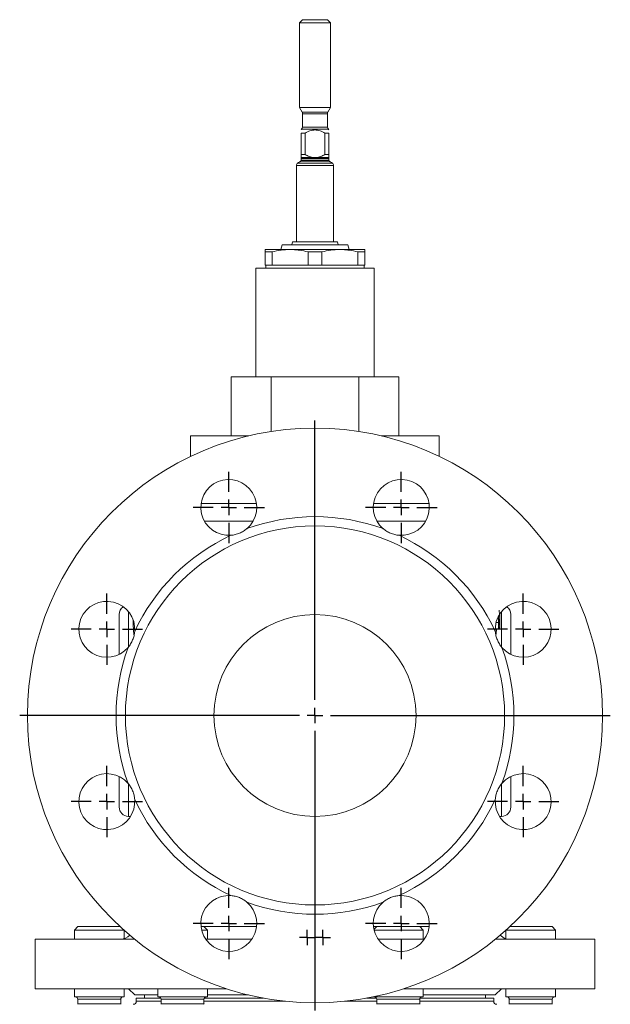
# Model space of a CAD drawing. Units: millimetres. Extents: x -8 to 858, y -181 to 715.
# Drawn here: x 668 to 858, y 161 to 478 of the extents above; entities that cross this region are included whole.
import ezdxf

# ---------------------------------------------------------------- set-up
doc = ezdxf.new("R2010")
doc.units = ezdxf.units.MM
doc.layers.add('1', color=179, linetype='Continuous')
doc.layers.add('SLD-0_0', color=179, linetype='Continuous')

# ---------------------------------------------------------------- blocks, each defined once
blk = doc.blocks.new('SW_CENTERMARKSYMBOL_65')
at = {"layer": '1'}
for p, q in [((0, 5), (0, 11.5)), ((-5, 0), (-11.5, 0)), ((0, 0), (-2.5, 0)), ((0, 0), (0, 2.5)), ((0, 0), (0, -2.5)), ((0, 0), (2.5, 0)), ((5, 0), (11.5, 0)), ((0, -5), (0, -11.5))]:
    blk.add_line(p, q, dxfattribs=at)
blk = doc.blocks.new('SW_CENTERMARKSYMBOL_66')
at = {"layer": '1'}
for p, q in [((0, 5), (0, 11.5)), ((-5, 0), (-11.5, 0)), ((0, 0), (-2.5, 0)), ((0, 0), (0, 2.5)), ((0, 0), (0, -2.5)), ((0, 0), (2.5, 0)), ((5, 0), (11.5, 0)), ((0, -5), (0, -11.5))]:
    blk.add_line(p, q, dxfattribs=at)
blk = doc.blocks.new('SW_CENTERMARKSYMBOL_56')
at = {"layer": '1'}
for p, q in [((0, 5), (0, 95)), ((-5, 0), (-95, 0)), ((0, 0), (-2.5, 0)), ((0, 0), (0, 2.5)), ((0, 0), (0, -2.5)), ((0, 0), (2.5, 0)), ((5, 0), (95, 0)), ((0, -5), (0, -95))]:
    blk.add_line(p, q, dxfattribs=at)
blk = doc.blocks.new('SW_CENTERMARKSYMBOL_57')
at = {"layer": '1'}
for q in [(-2.5, 0), (0, 2.5), (0, -2.5), (2.5, 0)]:
    blk.add_line((0, 0), q, dxfattribs=at)
blk = doc.blocks.new('SW_CENTERMARKSYMBOL_58')
at = {"layer": '1'}
for q in [(-2.5, 0), (0, 2.5), (0, -2.5), (2.5, 0)]:
    blk.add_line((0, 0), q, dxfattribs=at)
blk = doc.blocks.new('SW_CENTERMARKSYMBOL_59')
at = {"layer": '1'}
for p, q in [((0, 5), (0, 11.5)), ((-5, 0), (-11.5, 0)), ((0, 0), (-2.5, 0)), ((0, 0), (0, 2.5)), ((0, 0), (0, -2.5)), ((0, 0), (2.5, 0)), ((5, 0), (11.5, 0)), ((0, -5), (0, -11.5))]:
    blk.add_line(p, q, dxfattribs=at)
blk = doc.blocks.new('SW_CENTERMARKSYMBOL_60')
at = {"layer": '1'}
for p, q in [((0, 5), (0, 11.5)), ((-5, 0), (-11.5, 0)), ((0, 0), (-2.5, 0)), ((0, 0), (0, 2.5)), ((0, 0), (0, -2.5)), ((0, 0), (2.5, 0)), ((5, 0), (11.5, 0)), ((0, -5), (0, -11.5))]:
    blk.add_line(p, q, dxfattribs=at)
blk = doc.blocks.new('SW_CENTERMARKSYMBOL_61')
at = {"layer": '1'}
for p, q in [((0, 5), (0, 11.5)), ((-5, 0), (-11.5, 0)), ((0, 0), (-2.5, 0)), ((0, 0), (0, 2.5)), ((0, 0), (0, -2.5)), ((0, 0), (2.5, 0)), ((5, 0), (11.5, 0)), ((0, -5), (0, -11.5))]:
    blk.add_line(p, q, dxfattribs=at)
blk = doc.blocks.new('SW_CENTERMARKSYMBOL_62')
at = {"layer": '1'}
for p, q in [((0, 5), (0, 11.5)), ((-5, 0), (-11.5, 0)), ((0, 0), (-2.5, 0)), ((0, 0), (0, 2.5)), ((0, 0), (0, -2.5)), ((0, 0), (2.5, 0)), ((5, 0), (11.5, 0)), ((0, -5), (0, -11.5))]:
    blk.add_line(p, q, dxfattribs=at)
blk = doc.blocks.new('SW_CENTERMARKSYMBOL_63')
at = {"layer": '1'}
for p, q in [((0, 5), (0, 11.5)), ((-5, 0), (-11.5, 0)), ((0, 0), (-2.5, 0)), ((0, 0), (0, 2.5)), ((0, 0), (0, -2.5)), ((0, 0), (2.5, 0)), ((5, 0), (11.5, 0)), ((0, -5), (0, -11.5))]:
    blk.add_line(p, q, dxfattribs=at)
blk = doc.blocks.new('SW_CENTERMARKSYMBOL_64')
at = {"layer": '1'}
for p, q in [((0, 5), (0, 11.5)), ((-5, 0), (-11.5, 0)), ((0, 0), (-2.5, 0)), ((0, 0), (0, 2.5)), ((0, 0), (0, -2.5)), ((0, 0), (2.5, 0)), ((5, 0), (11.5, 0)), ((0, -5), (0, -11.5))]:
    blk.add_line(p, q, dxfattribs=at)

msp = doc.modelspace()

# ---------------------------------------------------------------- linework, layer by layer
at = {"layer": 'SLD-0_0', "color": 179, "linetype": 'Continuous', "lineweight": 15}
for p, q in [((759.39, 477.91), (758.39, 476.91)), ((758.39, 476.91), (758.39, 449.64)), ((768.39, 476.91), (758.39, 476.91)), ((759.39, 477.91), (767.39, 477.91)), ((768.39, 476.91), (767.39, 477.91)), ((768.39, 449.64), (768.39, 476.91)), ((758.39, 449.64), (759.26, 448.14)), ((758.39, 449.64), (768.39, 449.64)), ((759.39, 447.64), (759.39, 443.33)), ((767.39, 443.33), (767.39, 447.64)), ((767.52, 448.14), (768.39, 449.64)), ((759.1, 442.62), (758.89, 442.41)), ((758.89, 441.41), (760.23, 441.41)), ((758.89, 434.51), (758.89, 441.41)), ((760.23, 441.41), (760.23, 434.51)), ((766.55, 441.41), (767.89, 441.41)), ((766.55, 434.51), (766.55, 441.41)), ((767.89, 442.41), (767.68, 442.62)), ((767.89, 441.41), (767.89, 434.51)), ((758.89, 434.51), (760.23, 434.51)), ((766.55, 434.51), (767.89, 434.51)), ((758.89, 433.53), (763, 433.53)), ((758.99, 433.25), (758.99, 432.67)), ((763.78, 433.53), (767.89, 433.53)), ((767.79, 432.67), (767.79, 433.25)), ((757.39, 430.93), (757.39, 406.41)), ((769.39, 406.41), (769.39, 430.93)), ((756.14, 406.41), (755.97, 405.41)), ((770.64, 406.41), (756.14, 406.41)), ((770.82, 405.41), (770.64, 406.41)), ((755.39, 403.91), (747.39, 403.91)), ((749.58, 403.13), (747.39, 403.13)), ((747.39, 398.91), (747.39, 403.13)), ((749.58, 403.13), (749.58, 398.91)), ((752.79, 405.41), (752.39, 403.91)), ((773.99, 405.41), (752.79, 405.41)), ((771.39, 403.91), (755.39, 403.91)), ((765.58, 403.13), (761.2, 403.13)), ((761.2, 398.91), (761.2, 403.13)), ((765.58, 403.13), (765.58, 398.91)), ((779.39, 403.91), (771.39, 403.91)), ((774.39, 403.91), (773.99, 405.41)), ((777.2, 398.91), (777.2, 403.13)), ((779.39, 403.13), (777.2, 403.13)), ((779.39, 403.13), (779.39, 398.91)), ((744.39, 397.91), (744.39, 362.91)), ((744.39, 397.91), (782.39, 397.91)), ((747.39, 398.91), (749.58, 398.91)), ((747.59, 398.91), (747.59, 397.91)), ((749.58, 398.91), (761.2, 398.91)), ((761.2, 398.91), (765.58, 398.91)), ((765.58, 398.91), (777.2, 398.91)), ((777.2, 398.91), (779.39, 398.91)), ((779.19, 397.91), (779.19, 398.91)), ((782.39, 362.91), (782.39, 397.91)), ((736.39, 362.91), (736.39, 343.91)), ((736.39, 362.91), (749.25, 362.91)), ((749.25, 362.91), (749.25, 345.32)), ((777.53, 362.91), (749.25, 362.91)), ((777.53, 362.91), (777.53, 345.32)), ((777.53, 362.91), (790.39, 362.91)), ((790.39, 343.91), (790.39, 362.91)), ((723.39, 343.91), (723.39, 337.31)), ((742.03, 343.91), (723.39, 343.91)), ((803.39, 343.91), (784.75, 343.91)), ((803.39, 337.31), (803.39, 343.91)), ((700.39, 273.58), (700.39, 286.41)), ((822.81, 286.28), (822.83, 286.28)), ((822.83, 286.28), (822.82, 286.56)), ((826.39, 286.41), (826.39, 273.58)), ((704.9, 284.65), (704.94, 283.06)), ((704.94, 283.06), (705.15, 279.88)), ((821.65, 283.88), (822.4, 283.88)), ((822.71, 283), (822.79, 283)), ((822.83, 284.95), (822.77, 284.95)), ((821.6, 281.66), (822.61, 281.66)), ((822.76, 281.66), (822.61, 281.66)), ((822.76, 281.66), (822.77, 281.66)), ((700.39, 224.41), (700.39, 234.24)), ((826.39, 234.24), (826.39, 224.41)), ((703.39, 221.41), (704.05, 221.41)), ((822.73, 221.41), (823.39, 221.41)), ((687.09, 185.91), (685.99, 184.81)), ((685.99, 184.81), (685.99, 181.91)), ((685.99, 184.81), (689.99, 184.81)), ((687.09, 185.91), (690.54, 185.91)), ((689.99, 184.81), (701.9, 184.81)), ((690.54, 185.91), (700.68, 185.91)), ((701.99, 182.06), (701.99, 184.73)), ((726.7, 185.91), (727.68, 185.91)), ((726.9, 184.81), (728.78, 184.81)), ((728.78, 184.81), (727.68, 185.91)), ((728.78, 181.91), (728.78, 184.81)), ((783.28, 185.91), (782.35, 184.98)), ((782.39, 184.81), (798.18, 184.81)), ((783.28, 185.91), (797.08, 185.91)), ((798.18, 184.81), (797.08, 185.91)), ((798.18, 181.91), (798.18, 184.81)), ((824.79, 184.73), (824.79, 181.92)), ((824.88, 184.81), (840.79, 184.81)), ((826.1, 185.91), (839.69, 185.91)), ((840.79, 184.81), (839.69, 185.91)), ((840.79, 181.91), (840.79, 184.81)), ((673.39, 181.91), (673.39, 165.91)), ((673.39, 181.91), (705.32, 181.91)), ((728.18, 181.91), (743.12, 181.91)), ((783.66, 181.91), (798.61, 181.91)), ((821.46, 181.91), (853.39, 181.91)), ((853.39, 165.91), (853.39, 181.91)), ((673.39, 165.91), (734.89, 165.91)), ((685.99, 165.91), (685.99, 163.32)), ((701.99, 163.32), (701.99, 165.91)), ((703.39, 165.91), (705.39, 163.91)), ((712.78, 165.91), (712.78, 163.32)), ((728.78, 163.32), (728.78, 165.91)), ((791.89, 165.91), (853.39, 165.91)), ((798.18, 163.32), (798.18, 165.91)), ((821.39, 163.91), (823.39, 165.91)), ((824.79, 165.91), (824.79, 163.32)), ((840.79, 163.32), (840.79, 165.91)), ((685.99, 163.32), (689.99, 163.32)), ((687.09, 162.52), (687.09, 161.03)), ((689.99, 163.32), (701.99, 163.32)), ((700.89, 161.03), (700.89, 162.52)), ((705.39, 163.91), (712.78, 163.91)), ((705.89, 162.91), (705.89, 161.91)), ((705.89, 162.91), (713.78, 162.91)), ((708.49, 163.91), (708.49, 162.91)), ((712.78, 163.32), (724.78, 163.32)), ((713.88, 162.52), (713.88, 161.03)), ((724.78, 163.32), (728.78, 163.32)), ((727.68, 161.03), (727.68, 162.52)), ((727.78, 162.91), (746.8, 162.91)), ((728.78, 163.91), (742.03, 163.91)), ((779.98, 162.91), (783.18, 162.91)), ((782.18, 163.34), (782.18, 163.32)), ((782.18, 163.32), (798.18, 163.32)), ((783.28, 162.52), (783.28, 161.03)), ((797.08, 161.03), (797.08, 162.52)), ((797.18, 162.91), (820.89, 162.91)), ((798.18, 163.91), (821.39, 163.91)), ((818.29, 162.91), (818.29, 163.91)), ((820.89, 161.91), (820.89, 162.91)), ((824.79, 163.32), (840.79, 163.32)), ((825.89, 162.52), (825.89, 161.03)), ((839.69, 161.03), (839.69, 162.52))]:
    msp.add_line(p, q, dxfattribs=at)
at = {"layer": 'SLD-0_0', "color": 8, "linetype": 'Continuous', "lineweight": 15}
for p, q in [((759.26, 448.14), (767.52, 448.14)), ((767.39, 447.64), (759.39, 447.64)), ((767.68, 442.62), (759.1, 442.62)), ((759.39, 443.33), (767.39, 443.33)), ((757.8, 431.74), (768.98, 431.74)), ((758.76, 432.31), (768.02, 432.31)), ((758.99, 433.25), (767.79, 433.25)), ((758.99, 432.67), (767.79, 432.67)), ((757.39, 430.93), (769.39, 430.93)), ((726.73, 322.13), (744.56, 322.13)), ((782.22, 322.13), (800.05, 322.13)), ((743.48, 316.46), (727.81, 316.46)), ((798.97, 316.46), (783.3, 316.46)), ((703.39, 287.34), (703.39, 276.04)), ((823.39, 276.03), (823.39, 287.34)), ((703.39, 231.74), (703.39, 221.41)), ((823.39, 221.41), (823.39, 231.74)), ((727.68, 185.91), (744.59, 185.91)), ((782.19, 185.91), (783.28, 185.91)), ((797.08, 185.91), (800.08, 185.91)), ((687.09, 162.52), (690.54, 162.52)), ((690.54, 162.52), (700.89, 162.52)), ((705.89, 161.91), (713.88, 161.91)), ((713.88, 162.52), (724.23, 162.52)), ((724.23, 162.52), (727.68, 162.52)), ((727.68, 161.91), (753.79, 161.91)), ((773, 161.91), (783.28, 161.91)), ((783.28, 162.52), (797.08, 162.52)), ((797.08, 161.91), (820.89, 161.91)), ((825.89, 162.52), (839.69, 162.52)), ((687.09, 161.03), (690.54, 161.03)), ((690.54, 161.03), (700.89, 161.03)), ((713.88, 161.03), (724.23, 161.03)), ((724.23, 161.03), (727.68, 161.03)), ((783.28, 161.03), (797.08, 161.03)), ((825.89, 161.03), (839.69, 161.03))]:
    msp.add_line(p, q, dxfattribs=at)
at = {"layer": 'SLD-0_0', "color": 179, "linetype": 'Continuous', "lineweight": 15}
for radius in [92.5, 61, 32.5]:
    msp.add_circle((763.39, 253.91), radius, dxfattribs=at)
for centre, radius, start, end in [((758.39, 447.64), 1, 0, 29.9998), ((768.39, 447.64), 1, 150.0002, 180), ((758.39, 443.33), 1, 315.0003, 0), ((768.39, 443.33), 1, 180, 224.9997), ((758.39, 430.93), 1, 126.0214, 179.9999), ((761.33, 426.89), 6, 115.353, 126.0214), ((758.59, 432.67), 0.4, 295.353, 0), ((758.59, 433.25), 0.4, 0, 41.3028), ((768.19, 433.25), 0.4, 138.6989, 180), ((768.19, 432.67), 0.4, 180, 244.647), ((765.45, 426.89), 6, 53.9786, 64.647), ((768.39, 430.93), 1, 0.0001, 53.9786), ((735.65, 320.89), 9, 310.4828, 274.5172), ((791.14, 320.89), 9, 265.4828, 229.5172), ((763.39, 253.91), 64, 69.9883, 110.0117), ((763.39, 253.91), 64, 114.9883, 155.0117), ((763.39, 253.91), 64, 24.9883, 65.0117), ((696.41, 281.66), 9, 355.4828, 319.5172), ((703.39, 286.41), 3, 123.5295, 180), ((830.37, 281.66), 9, 220.4828, 184.5172), ((823.39, 286.41), 3, 0, 56.4705), ((763.39, 285.41), 59.49, 356.3885, 1.1705), ((763.39, 285.41), 59.5, 356.3889, 1.179), ((763.39, 285.41), 59.44, 357.6726, 359.5515), ((763.39, 285.41), 58.5, 354.4256, 356.4279), ((763.39, 253.91), 64, 159.9883, 200.0117), ((763.39, 253.91), 64, 339.9883, 20.0117), ((696.41, 226.17), 9, 40.4828, 4.5172), ((830.37, 226.17), 9, 175.4828, 139.5172), ((763.39, 253.91), 64, 204.9883, 245.0117), ((763.39, 253.91), 64, 294.9883, 335.0117), ((703.39, 224.41), 3, 180, 270), ((823.39, 224.41), 3, 270, 0), ((735.65, 186.93), 9, 85.4828, 49.5172), ((763.39, 253.91), 64, 249.9883, 290.0117), ((791.14, 186.93), 9, 130.4828, 94.5172), ((700.89, 185.91), 4, 270, 316.6379), ((825.89, 185.91), 4, 223.3621, 254.055), ((686.29, 162.52), 0.8, 0, 90), ((701.69, 162.52), 0.8, 90, 180), ((704.89, 161.91), 1, 270, 0), ((713.08, 162.52), 0.8, 0, 90), ((728.48, 162.52), 0.8, 90, 180), ((782.48, 162.52), 0.8, 0, 90), ((797.88, 162.52), 0.8, 90, 180), ((821.89, 161.91), 1, 180, 270), ((825.09, 162.52), 0.8, 0, 90), ((840.49, 162.52), 0.8, 90, 180), ((686.29, 161.03), 0.8, 351.2127, 0), ((701.69, 161.03), 0.8, 180, 188.7873), ((713.08, 161.03), 0.8, 351.2127, 0), ((728.48, 161.03), 0.8, 180, 188.7873), ((782.48, 161.03), 0.8, 351.2127, 0), ((797.88, 161.03), 0.8, 180, 188.7873), ((825.09, 161.03), 0.8, 351.2127, 0), ((840.49, 161.03), 0.8, 180, 188.7873)]:
    msp.add_arc(centre, radius, start, end, dxfattribs=at)
msp.add_ellipse((763.39, 212.06), major_axis=(0, 270.48), ratio=0.219978, start_param=4.746245, end_param=4.746971, dxfattribs=at)
for points, knots in [([(760.23, 441.41), (760.71, 441.69), (761.22, 441.94), (762.01, 442.21), (762.28, 442.28), (762.83, 442.38), (763.11, 442.41), (763.67, 442.41), (763.95, 442.38), (764.5, 442.28), (764.77, 442.21), (765.56, 441.94), (766.07, 441.69), (766.55, 441.41)], [0, 0, 0, 0, 0.25, 0.25, 0.375, 0.375, 0.5, 0.5, 0.625, 0.625, 0.75, 0.75, 1, 1, 1, 1]), ([(758.89, 433.53), (758.89, 433.57), (758.89, 433.69), (758.89, 434.05), (758.89, 434.27), (758.89, 434.51)], [0, 0, 0, 0, 0.5, 0.5, 1, 1, 1, 1]), ([(760.23, 434.51), (760.66, 434.26), (761.1, 434.04), (762.02, 433.69), (762.51, 433.57), (763, 433.53)], [0, 0, 0, 0, 0.5, 0.5, 1, 1, 1, 1]), ([(763.78, 433.53), (764.28, 433.57), (764.76, 433.69), (765.69, 434.05), (766.13, 434.27), (766.55, 434.51)], [0, 0, 0, 0, 0.5, 0.5, 1, 1, 1, 1]), ([(767.89, 434.51), (767.89, 434.26), (767.89, 434.04), (767.89, 433.69), (767.89, 433.57), (767.89, 433.53)], [0, 0, 0, 0, 0.5, 0.5, 1, 1, 1, 1]), ([(763, 433.53), (763.13, 433.52), (763.26, 433.51), (763.52, 433.51), (763.65, 433.52), (763.78, 433.53)], [0, 0, 0, 0, 0.5, 0.5, 1, 1, 1, 1]), ([(749.58, 403.13), (750.54, 403.38), (751.51, 403.58), (753.44, 403.84), (754.41, 403.91), (755.39, 403.91)], [0, 0, 0, 0, 0.5, 0.5, 1, 1, 1, 1]), ([(755.39, 403.91), (755.88, 403.91), (756.36, 403.89), (757.33, 403.83), (757.82, 403.77), (759.28, 403.57), (760.25, 403.38), (761.2, 403.13)], [0, 0, 0, 0, 0.25, 0.25, 0.5, 0.5, 1, 1, 1, 1]), ([(765.58, 403.13), (766.54, 403.38), (767.51, 403.58), (769.44, 403.84), (770.41, 403.91), (771.39, 403.91)], [0, 0, 0, 0, 0.5, 0.5, 1, 1, 1, 1]), ([(771.39, 403.91), (771.88, 403.91), (772.36, 403.89), (773.33, 403.83), (773.82, 403.77), (775.28, 403.57), (776.25, 403.38), (777.2, 403.13)], [0, 0, 0, 0, 0.25, 0.25, 0.5, 0.5, 1, 1, 1, 1]), ([(741.49, 314.05), (741.14, 313.75), (740.77, 313.48), (739.97, 312.98), (739.53, 312.76), (738.65, 312.39), (738.19, 312.25), (737.26, 312.03), (736.81, 311.96), (736.36, 311.92)], [0, 0, 0, 0, 0.25, 0.25, 0.5, 0.5, 0.75, 0.75, 1, 1, 1, 1]), ([(785.29, 314.05), (785.64, 313.75), (786.01, 313.48), (786.82, 312.98), (787.25, 312.76), (788.13, 312.39), (788.59, 312.25), (789.52, 312.03), (789.97, 311.96), (790.43, 311.92)], [0, 0, 0, 0, 0.25, 0.25, 0.5, 0.5, 0.75, 0.75, 1, 1, 1, 1]), ([(822.4, 283.88), (822.4, 284.16), (822.42, 284.66), (822.47, 285.31), (822.51, 285.58), (822.53, 285.71)], [0, 0, 0, 0, 0.38802, 0.699903, 1, 1, 1, 1]), ([(822.61, 287.85), (822.64, 287.65), (822.65, 287.45), (822.68, 287.16), (822.69, 287.06), (822.71, 286.87), (822.71, 286.78), (822.73, 286.6), (822.74, 286.53), (822.76, 286.4), (822.76, 286.36), (822.78, 286.31), (822.79, 286.3), (822.8, 286.28), (822.81, 286.28), (822.81, 286.28)], [0, 0, 0, 0, 0.25, 0.25, 0.375, 0.375, 0.5, 0.5, 0.625, 0.625, 0.75, 0.75, 0.875, 0.875, 1, 1, 1, 1]), ([(822.61, 281.66), (822.6, 281.66), (822.58, 281.67), (822.55, 281.68), (822.54, 281.7), (822.51, 281.74), (822.49, 281.77), (822.46, 281.86), (822.45, 281.92), (822.42, 282.11), (822.41, 282.23), (822.4, 282.5), (822.39, 282.66), (822.39, 282.98), (822.39, 283.15), (822.39, 283.42), (822.39, 283.51), (822.39, 283.7), (822.39, 283.79), (822.4, 283.88)], [0, 0, 0, 0, 0.125, 0.125, 0.25, 0.25, 0.375, 0.375, 0.5, 0.5, 0.625, 0.625, 0.75, 0.75, 0.875, 0.875, 0.9375, 0.9375, 1, 1, 1, 1]), ([(822.77, 284.95), (822.75, 284.95), (822.74, 284.94), (822.71, 284.93), (822.7, 284.93), (822.68, 284.91), (822.67, 284.9), (822.66, 284.88), (822.65, 284.86), (822.64, 284.83), (822.64, 284.81), (822.62, 284.73), (822.61, 284.66), (822.6, 284.49), (822.59, 284.39), (822.58, 284.18), (822.58, 284.06), (822.57, 283.95)], [0, 0, 0, 0, 0.25, 0.25, 0.375, 0.375, 0.5, 0.5, 0.5625, 0.5625, 0.625, 0.625, 0.75, 0.75, 0.875, 0.875, 1, 1, 1, 1]), ([(822.57, 283.95), (822.57, 283.89), (822.57, 283.83), (822.57, 283.72), (822.57, 283.66), (822.57, 283.5), (822.57, 283.4), (822.58, 283.23), (822.59, 283.16), (822.6, 283.07), (822.61, 283.04), (822.62, 283.02)], [0, 0, 0, 0, 0.125, 0.125, 0.25, 0.25, 0.5, 0.5, 0.75, 0.75, 1, 1, 1, 1]), ([(822.62, 283.02), (822.63, 283.02), (822.65, 283), (822.68, 283), (822.7, 283), (822.7, 283)], [0, 0, 0, 0, 0.2819833, 0.7053775, 1, 1, 1, 1]), ([(703.25, 275.81), (703.55, 276.16), (703.83, 276.53), (704.32, 277.34), (704.54, 277.77), (704.91, 278.65), (705.06, 279.11), (705.28, 280.04), (705.35, 280.49), (705.38, 280.95)], [0, 0, 0, 0, 0.25, 0.25, 0.5, 0.5, 0.75, 0.75, 1, 1, 1, 1]), ([(823.53, 275.81), (823.23, 276.16), (822.96, 276.53), (822.46, 277.34), (822.24, 277.77), (821.87, 278.65), (821.73, 279.11), (821.51, 280.04), (821.44, 280.49), (821.4, 280.95)], [0, 0, 0, 0, 0.25, 0.25, 0.5, 0.5, 0.75, 0.75, 1, 1, 1, 1]), ([(703.25, 232.01), (703.55, 231.66), (703.83, 231.29), (704.32, 230.49), (704.54, 230.05), (704.91, 229.17), (705.06, 228.71), (705.28, 227.78), (705.35, 227.33), (705.38, 226.88)], [0, 0, 0, 0, 0.25, 0.25, 0.5, 0.5, 0.75, 0.75, 1, 1, 1, 1]), ([(823.53, 232.01), (823.23, 231.66), (822.96, 231.29), (822.46, 230.49), (822.24, 230.05), (821.87, 229.17), (821.73, 228.71), (821.51, 227.78), (821.44, 227.33), (821.4, 226.88)], [0, 0, 0, 0, 0.25, 0.25, 0.5, 0.5, 0.75, 0.75, 1, 1, 1, 1]), ([(741.49, 193.77), (741.14, 194.07), (740.77, 194.35), (739.97, 194.84), (739.53, 195.06), (738.65, 195.43), (738.19, 195.58), (737.26, 195.8), (736.81, 195.87), (736.36, 195.9)], [0, 0, 0, 0, 0.25, 0.25, 0.5, 0.5, 0.75, 0.75, 1, 1, 1, 1]), ([(785.29, 193.77), (785.64, 194.07), (786.01, 194.35), (786.82, 194.84), (787.25, 195.06), (788.13, 195.43), (788.59, 195.58), (789.52, 195.8), (789.97, 195.87), (790.43, 195.9)], [0, 0, 0, 0, 0.25, 0.25, 0.5, 0.5, 0.75, 0.75, 1, 1, 1, 1])]:
    msp.add_open_spline(points, degree=3, knots=knots, dxfattribs=at)
for points, degree in [([(767.89, 433.53), (767.89, 433.52), (767.89, 433.52), (767.89, 433.51)], 3), ([(767.89, 433.51), (767.89, 433.51), (767.89, 433.51)], 2), ([(747.39, 403.71), (747.39, 403.84), (747.39, 403.91)], 2), ([(747.39, 403.13), (747.39, 403.38), (747.39, 403.58), (747.39, 403.71)], 3), ([(779.39, 403.71), (779.39, 403.84), (779.39, 403.91)], 2), ([(779.39, 403.13), (779.39, 403.38), (779.39, 403.58), (779.39, 403.71)], 3)]:
    msp.add_open_spline(points, degree=degree, dxfattribs=at)

# ---------------------------------------------------------------- block references
at = {"color": 7, "linetype": 'Continuous'}
for name, p in [('SW_CENTERMARKSYMBOL_56', (763.39, 253.91)), ('SW_CENTERMARKSYMBOL_63', (735.65, 320.89)), ('SW_CENTERMARKSYMBOL_64', (791.14, 320.89)), ('SW_CENTERMARKSYMBOL_62', (696.41, 281.66)), ('SW_CENTERMARKSYMBOL_65', (830.37, 281.66)), ('SW_CENTERMARKSYMBOL_61', (696.41, 226.17)), ('SW_CENTERMARKSYMBOL_66', (830.37, 226.17)), ('SW_CENTERMARKSYMBOL_60', (735.65, 186.93)), ('SW_CENTERMARKSYMBOL_59', (791.14, 186.93)), ('SW_CENTERMARKSYMBOL_57', (760.89, 182.41)), ('SW_CENTERMARKSYMBOL_58', (765.89, 182.41))]:
    msp.add_blockref(name, p, dxfattribs=at)

doc.saveas('drawing.dxf')
